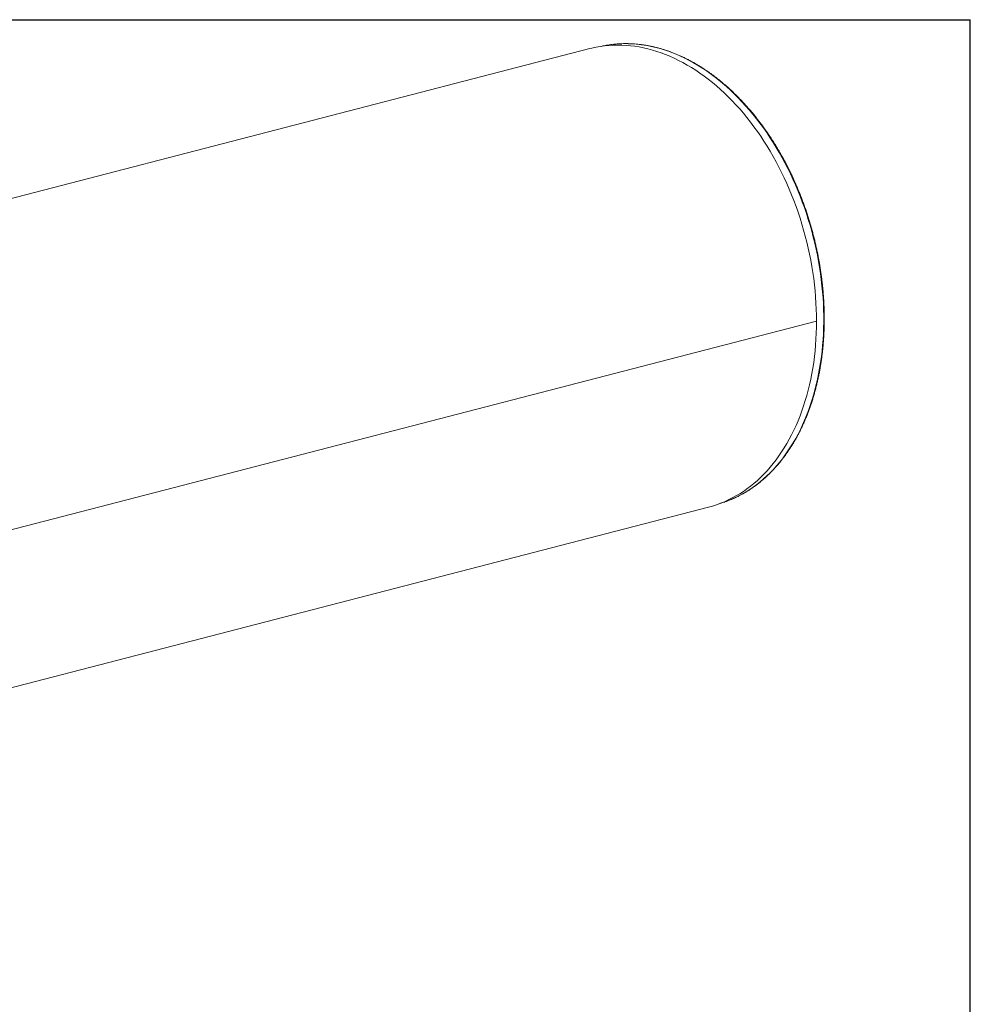
# Model space of a CAD drawing. Units: inches. Extents: x 0.5 to 10.5, y 0.5 to 7.9.
# Drawn here: x 7.7 to 10.5, y 5 to 7.9 of the extents above; entities that cross this region are included whole.
import ezdxf

# ---------------------------------------------------------------- set-up
doc = ezdxf.new("R2010")
doc.units = ezdxf.units.IN
doc.header["$MEASUREMENT"] = 0
doc.layers.add('FORMAT', color=7, linetype='Continuous')

msp = doc.modelspace()

# ---------------------------------------------------------------- linework, layer by layer
at = {"color": 7, "linetype": 'Continuous', "lineweight": 15}
for p, q in [((9.392516, 7.790788), (6.15161, 6.95198)), ((10.052405, 6.997616), (6.811499, 6.158808)), ((10.052405, 6.997596), (6.811499, 6.158788)), ((10.052405, 6.997596), (10.052366, 6.997606)), ((7.203309, 5.800657), (9.73782, 6.456637))]:
    msp.add_line(p, q, dxfattribs=at)
at = {"color": 7, "linetype": 'Continuous', "lineweight": 15, "flags": 128}
for points in [[(10.052405, 6.997616), (10.052236, 7.015156), (10.051731, 7.03277), (10.050889, 7.050447), (10.049712, 7.068175), (10.0482, 7.085941), (10.046355, 7.103733), (10.044176, 7.121539), (10.041667, 7.139346), (10.038828, 7.157143), (10.035662, 7.174917), (10.032171, 7.192655), (10.028357, 7.210345), (10.024223, 7.227976), (10.019772, 7.245535), (10.015007, 7.263009), (10.00993, 7.280387), (10.004547, 7.297657), (9.998859, 7.314807), (9.992872, 7.331824), (9.98659, 7.348698), (9.980016, 7.365417), (9.973155, 7.381968), (9.966013, 7.398341), (9.958593, 7.414524), (9.950902, 7.430506), (9.942944, 7.446276), (9.934724, 7.461823), (9.92625, 7.477136), (9.917526, 7.492205), (9.908558, 7.50702), (9.899354, 7.52157), (9.889918, 7.535844), (9.880258, 7.549834), (9.87038, 7.563529), (9.860291, 7.576921), (9.849998, 7.589999), (9.839508, 7.602755), (9.828829, 7.61518), (9.817967, 7.627265), (9.806931, 7.639002), (9.795728, 7.650383), (9.784365, 7.6614), (9.772851, 7.672046), (9.761193, 7.682313), (9.7494, 7.692193), (9.73748, 7.701681), (9.72544, 7.710769), (9.71329, 7.719452), (9.701037, 7.727722), (9.688691, 7.735576), (9.676259, 7.743006), (9.66375, 7.750009), (9.651173, 7.756579), (9.638537, 7.762711), (9.62585, 7.768402), (9.613121, 7.773647), (9.600359, 7.778443), (9.587573, 7.782787), (9.574771, 7.786675), (9.561962, 7.790105), (9.549156, 7.793074), (9.536361, 7.795581), (9.523586, 7.797624), (9.510839, 7.7992), (9.49813, 7.80031), (9.485467, 7.800953), (9.47286, 7.801127), (9.460316, 7.800833), (9.447845, 7.800071), (9.435454, 7.798842), (9.423154, 7.797146), (9.410951, 7.794985), (9.398855, 7.79236), (9.392516, 7.790788)], [(9.425191, 7.79746), (9.430424, 7.798588), (9.437092, 7.799894)], [(9.73782, 6.456637), (9.7494, 6.459866), (9.761193, 6.463642), (9.772851, 6.467874), (9.784365, 6.47256), (9.795728, 6.477695), (9.806931, 6.483277), (9.817967, 6.489301), (9.828829, 6.495764), (9.839508, 6.502661), (9.849998, 6.509987), (9.860291, 6.517737), (9.87038, 6.525906), (9.880258, 6.534488), (9.889918, 6.543478), (9.899354, 6.552868), (9.908558, 6.562653), (9.917526, 6.572825), (9.92625, 6.583379), (9.934724, 6.594305), (9.942944, 6.605598), (9.950902, 6.617249), (9.958593, 6.629249), (9.966013, 6.641592), (9.973155, 6.654267), (9.980016, 6.667267), (9.98659, 6.680583), (9.992872, 6.694204), (9.998859, 6.708123), (10.004547, 6.722328), (10.00993, 6.736812), (10.015007, 6.751562), (10.019772, 6.76657), (10.024223, 6.781824), (10.028357, 6.797315), (10.032171, 6.813031), (10.035662, 6.828962), (10.038828, 6.845097), (10.041667, 6.861424), (10.044176, 6.877933), (10.046355, 6.894611), (10.0482, 6.911448), (10.049712, 6.928432), (10.050889, 6.94555), (10.051731, 6.962791), (10.052236, 6.980144), (10.052405, 6.997596)], [(9.782753, 6.47082), (9.779725, 6.469803), (9.76963, 6.466654)]]:
    msp.add_lwpolyline(points, dxfattribs=at)
at = {"color": 8, "linetype": 'Continuous', "lineweight": 15, "flags": 128}
for points in [[(9.437092, 7.799894), (9.442523, 7.80085), (9.454721, 7.802651), (9.46701, 7.803991), (9.479381, 7.804869), (9.491826, 7.805284), (9.504337, 7.805235), (9.516905, 7.804724), (9.52952, 7.803749), (9.542175, 7.802313), (9.554862, 7.800415), (9.56757, 7.798058), (9.580292, 7.795242), (9.593018, 7.79197), (9.605741, 7.788244), (9.618451, 7.784066), (9.63114, 7.77944), (9.643798, 7.774368), (9.656418, 7.768854), (9.668991, 7.762902), (9.681507, 7.756516), (9.693959, 7.7497), (9.706338, 7.742459), (9.718635, 7.734798)], [(9.718635, 7.734798), (9.730842, 7.726722), (9.742951, 7.718236), (9.754953, 7.709347), (9.76684, 7.700061), (9.778604, 7.690383), (9.790237, 7.680321), (9.80173, 7.669882), (9.813077, 7.659072), (9.824269, 7.647899), (9.835299, 7.636371), (9.846158, 7.624495), (9.85684, 7.61228), (9.867338, 7.599735), (9.877643, 7.586866), (9.88775, 7.573685), (9.89765, 7.560198), (9.907338, 7.546417), (9.916806, 7.53235), (9.926049, 7.518007), (9.935059, 7.503397), (9.943831, 7.488531), (9.952359, 7.473419), (9.960636, 7.458071), (9.968658, 7.442498), (9.976418, 7.426711), (9.983912, 7.410719), (9.991133, 7.394535), (9.998078, 7.37817), (10.004741, 7.361633), (10.011118, 7.344938), (10.017205, 7.328095), (10.022997, 7.311116), (10.028491, 7.294012), (10.033682, 7.276795), (10.038567, 7.259478), (10.043142, 7.242071), (10.047406, 7.224587), (10.051354, 7.207038), (10.054983, 7.189436), (10.058293, 7.171792), (10.061279, 7.15412), (10.063941, 7.136431), (10.066276, 7.118737), (10.068282, 7.10105), (10.069959, 7.083382), (10.071306, 7.065747), (10.07232, 7.048154), (10.073002, 7.030618), (10.073351, 7.013149), (10.073367, 6.99576), (10.07305, 6.978463), (10.0724, 6.961269), (10.071417, 6.94419), (10.070103, 6.927238), (10.068458, 6.910425), (10.066483, 6.893762), (10.064179, 6.87726), (10.061549, 6.860932), (10.058593, 6.844787), (10.055315, 6.828837), (10.051715, 6.813094), (10.047798, 6.797567), (10.043565, 6.782267), (10.039019, 6.767206), (10.034163, 6.752393), (10.029002, 6.737838), (10.023537, 6.723552), (10.017773, 6.709543), (10.011715, 6.695823), (10.005365, 6.682399), (9.998729, 6.669283), (9.991811, 6.656481), (9.984616, 6.644003), (9.977148, 6.631859), (9.969414, 6.620055), (9.961417, 6.6086), (9.953164, 6.597503), (9.94466, 6.58677), (9.935911, 6.576408), (9.926923, 6.566426), (9.917703, 6.55683), (9.908256, 6.547626), (9.898589, 6.538821), (9.888708, 6.53042), (9.878621, 6.52243), (9.868335, 6.514857), (9.857855, 6.507704), (9.84719, 6.500977), (9.836348, 6.494681), (9.825334, 6.488821), (9.814157, 6.483399), (9.802825, 6.47842), (9.791345, 6.473887), (9.782753, 6.47082)]]:
    msp.add_lwpolyline(points, dxfattribs=at)
at = {"color": 7, "linetype": 'Continuous', "lineweight": 15}
for points, knots in [([(9.720454, 7.734594), (9.718849, 7.735618), (9.714202, 7.738581), (9.706475, 7.743308), (9.697261, 7.748699), (9.688005, 7.753853), (9.67871, 7.758771), (9.66938, 7.763452), (9.660019, 7.767892), (9.65063, 7.772092), (9.641217, 7.776048), (9.631783, 7.77976), (9.622333, 7.783225), (9.61287, 7.786444), (9.603396, 7.789414), (9.593917, 7.792135), (9.584436, 7.794605), (9.574956, 7.796823), (9.56548, 7.79879), (9.556014, 7.800503), (9.546559, 7.801963), (9.537121, 7.803168), (9.527701, 7.80412), (9.518305, 7.804816), (9.508935, 7.805257), (9.499596, 7.805444), (9.49029, 7.805375), (9.481021, 7.805051), (9.471792, 7.804472), (9.462608, 7.803641), (9.453472, 7.802547), (9.445027, 7.801323), (9.439654, 7.800345), (9.437288, 7.799915)], [0, 0, 0, 0, 0.01743904, 0.05049059, 0.08354077, 0.1165882, 0.14963259, 0.18267366, 0.21571111, 0.24874464, 0.28177397, 0.3147988, 0.34781883, 0.3808338, 0.41384344, 0.44684752, 0.4798458, 0.51283811, 0.54582429, 0.57880421, 0.61177781, 0.64474507, 0.67770601, 0.71066071, 0.74360932, 0.77655204, 0.80948913, 0.84242093, 0.87534782, 0.90827023, 0.94118868, 0.97410371, 1, 1, 1, 1]), ([(9.782946, 6.470907), (9.783899, 6.471224), (9.787752, 6.472505), (9.794428, 6.475002), (9.80297, 6.478401), (9.811426, 6.482062), (9.819798, 6.485963), (9.828083, 6.490108), (9.836277, 6.494493), (9.844377, 6.499118), (9.852381, 6.503981), (9.860285, 6.50908), (9.868086, 6.514413), (9.875781, 6.519979), (9.883368, 6.525774), (9.890844, 6.531798), (9.898205, 6.538047), (9.905449, 6.54452), (9.912573, 6.551214), (9.919575, 6.558127), (9.926451, 6.565255), (9.933199, 6.572597), (9.939816, 6.580149), (9.946301, 6.587909), (9.95265, 6.595874), (9.95886, 6.60404), (9.96493, 6.612405), (9.970858, 6.620965), (9.97664, 6.629718), (9.982276, 6.638659), (9.987761, 6.647786), (9.993096, 6.657094), (9.998276, 6.666581), (10.003302, 6.676242), (10.008169, 6.686075), (10.012878, 6.696075), (10.017426, 6.706238), (10.021811, 6.716561), (10.026031, 6.72704), (10.030086, 6.73767), (10.033973, 6.748448), (10.037692, 6.759369), (10.04124, 6.77043), (10.044616, 6.781626), (10.04782, 6.792953), (10.050849, 6.804406), (10.053704, 6.815982), (10.056382, 6.827676), (10.058883, 6.839484), (10.061206, 6.8514), (10.06335, 6.863421), (10.065315, 6.875542), (10.067099, 6.887758), (10.068701, 6.900066), (10.070123, 6.912459), (10.071362, 6.924934), (10.072418, 6.937486), (10.073292, 6.950109), (10.073982, 6.962801), (10.074489, 6.975554), (10.074812, 6.988366), (10.074951, 7.00123), (10.074907, 7.014143), (10.074679, 7.027098), (10.074267, 7.040092), (10.073671, 7.05312), (10.072892, 7.066176), (10.071931, 7.079256), (10.070787, 7.092355), (10.06946, 7.105467), (10.067952, 7.118588), (10.066263, 7.131714), (10.064394, 7.144838), (10.062345, 7.157956), (10.060117, 7.171064), (10.057711, 7.184156), (10.055127, 7.197227), (10.052368, 7.210273), (10.049433, 7.223288), (10.046325, 7.236268), (10.043043, 7.249208), (10.03959, 7.262102), (10.035967, 7.274947), (10.032174, 7.287737), (10.028214, 7.300467), (10.024088, 7.313133), (10.019798, 7.32573), (10.015344, 7.338253), (10.01073, 7.350697), (10.005955, 7.363058), (10.001023, 7.375331), (9.995935, 7.387512), (9.990694, 7.399595), (9.9853, 7.411577), (9.979756, 7.423453), (9.974064, 7.435218), (9.968226, 7.446868), (9.962245, 7.458399), (9.956122, 7.469806), (9.94986, 7.481084), (9.943462, 7.492231), (9.936929, 7.503241), (9.930263, 7.51411), (9.923469, 7.524834), (9.916547, 7.53541), (9.909502, 7.545833), (9.902334, 7.556099), (9.895047, 7.566204), (9.887644, 7.576145), (9.880128, 7.585918), (9.872501, 7.595519), (9.864765, 7.604944), (9.856925, 7.61419), (9.848983, 7.623254), (9.840941, 7.632131), (9.832804, 7.64082), (9.824573, 7.649315), (9.816252, 7.657614), (9.807844, 7.665714), (9.799353, 7.673612), (9.790781, 7.681305), (9.782132, 7.688789), (9.773409, 7.696063), (9.764615, 7.703122), (9.755753, 7.709965), (9.746828, 7.71659), (9.737841, 7.722989), (9.729052, 7.729007), (9.723235, 7.732787), (9.720454, 7.734594)], [0, 0, 0, 0, 0.00259393, 0.0104837, 0.01837391, 0.0262647, 0.03415623, 0.04204863, 0.04994201, 0.0578365, 0.0657322, 0.07362918, 0.08152752, 0.08942727, 0.09732848, 0.10523117, 0.11313534, 0.12104101, 0.12894817, 0.13685678, 0.14476682, 0.15267824, 0.160591, 0.16850505, 0.17642032, 0.18433675, 0.19225428, 0.20017283, 0.20809234, 0.21601274, 0.22393396, 0.23185594, 0.2397786, 0.24770188, 0.25562572, 0.26355006, 0.27147485, 0.27940003, 0.28732555, 0.29525136, 0.30317742, 0.3111037, 0.31903014, 0.32695672, 0.33488341, 0.34281017, 0.35073698, 0.35866381, 0.36659065, 0.37451747, 0.38244425, 0.39037099, 0.39829766, 0.40622426, 0.41415078, 0.42207722, 0.43000356, 0.43792981, 0.44585596, 0.45378201, 0.46170795, 0.46963379, 0.47755954, 0.48548518, 0.49341072, 0.50133617, 0.50926153, 0.5171868, 0.52511199, 0.5330371, 0.54096214, 0.54888711, 0.55681203, 0.56473689, 0.5726617, 0.58058647, 0.58851121, 0.59643593, 0.60436062, 0.6122853, 0.62020998, 0.62813467, 0.63605936, 0.64398406, 0.65190879, 0.65983355, 0.66775835, 0.67568319, 0.68360808, 0.69153304, 0.69945806, 0.70738315, 0.71530832, 0.72323357, 0.73115891, 0.73908435, 0.74700989, 0.75493554, 0.7628613, 0.77078716, 0.77871315, 0.78663925, 0.79456547, 0.80249181, 0.81041827, 0.81834485, 0.82627154, 0.83419835, 0.84212526, 0.85005228, 0.8579794, 0.8659066, 0.87383387, 0.88176121, 0.88968859, 0.89761601, 0.90554344, 0.91347085, 0.92139822, 0.92932553, 0.93725273, 0.94517981, 0.95310672, 0.96103343, 0.96895988, 0.97688605, 0.98481187, 0.9927373, 1, 1, 1, 1])]:
    msp.add_open_spline(points, degree=3, knots=knots, dxfattribs=at)
at = {"layer": 'FORMAT'}
for p in [(0.499997, 7.875002), (10.499997, 0.500002)]:
    msp.add_line(p, (10.499997, 7.875002), dxfattribs=at)

doc.saveas('drawing.dxf')
